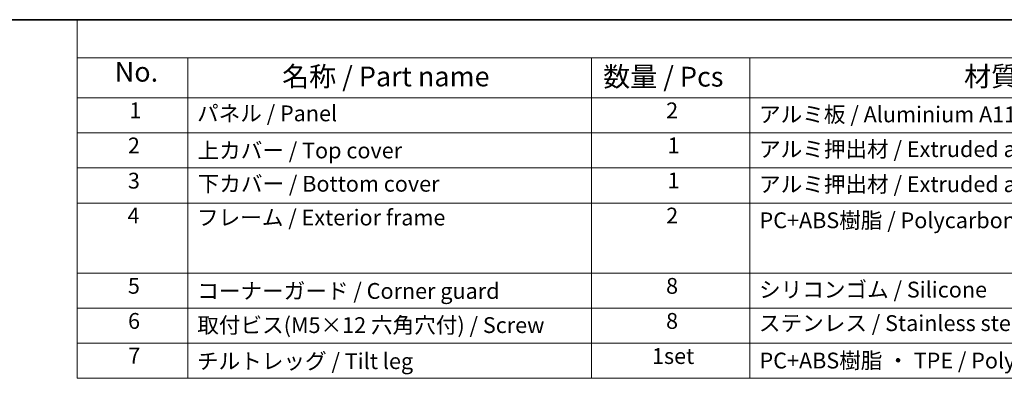
# Model space of a CAD drawing. Units: millimetres. Extents: x 72 to 9892, y 40 to 1445.
# Drawn here: x 389 to 1011, y 1218 to 1445 of the extents above; entities that cross this region are included whole.
import ezdxf

# ---------------------------------------------------------------- set-up
doc = ezdxf.new("R2010")
doc.units = ezdxf.units.MM
doc.header["$LTSCALE"] = 5
doc.layers.add('Border (ISO)', color=7, linetype='Continuous', lineweight=35)
doc.layers.add('Symbol (ISO)', color=7, linetype='Continuous', lineweight=18)
doc.styles.add('Note Text (TK)', font='MS PGothic.ttf')
doc.styles.add('Note Text (TK2)', font='MS PGothic.ttf')

# ---------------------------------------------------------------- blocks, each defined once
blk = doc.blocks.new('図面枠 tk図枠')
at = {"layer": 'Border (ISO)'}
blk.add_line((14.5, 289), (405.5, 289), dxfattribs=at)
blk = doc.blocks.new('構成内容 _ Components')
at = {"layer": 'Symbol (ISO)'}
for p, q in [((405.5, 289), (85.05, 289)), ((85.05, 289), (85.05, 284.16)), ((405.5, 284.16), (85.05, 284.16)), ((85.05, 284.16), (85.05, 279.12)), ((99.02, 284.16), (99.02, 279.12)), ((150, 284.16), (150, 279.12)), ((170, 284.16), (170, 279.12)), ((405.5, 279.12), (85.05, 279.12)), ((85.05, 279.12), (85.05, 243.66)), ((99.02, 279.12), (99.02, 243.66)), ((150, 279.12), (150, 243.66)), ((170, 279.12), (170, 243.66)), ((405.5, 274.69), (85.05, 274.69)), ((405.5, 270.25), (85.05, 270.25)), ((405.5, 265.82), (85.05, 265.82)), ((405.5, 256.95), (85.05, 256.95)), ((405.5, 252.52), (85.05, 252.52)), ((405.5, 248.09), (85.05, 248.09)), ((405.5, 243.66), (85.05, 243.66))]:
    blk.add_line(p, q, dxfattribs=at)
at = {"layer": 'Symbol (ISO)', "color": 7, "attachment_point": 7}
for s, insert, char_height, style in [('No.', (89.79, 280.38), 2.5, 'Note Text (TK)'), ('名称 / Part name', (110.93, 279.79), 2.5, 'Note Text (TK)'), ('数量 / Pcs', (151.47, 279.76), 2.5, 'Note Text (TK)'), ('材質 / Material', (197.04, 279.8), 2.5, 'Note Text (TK)'), ('1', (91.63, 275.91), 2, 'Note Text (TK2)'), ('2', (159.42, 275.91), 2, 'Note Text (TK2)'), ('パネル / Panel', (100.18, 275.53), 2, 'Note Text (TK2)'), ('アルミ板 / Aluminium A1100 t=1.5', (171.15, 275.4), 2, 'Note Text (TK2)'), ('2', (91.45, 271.47), 2, 'Note Text (TK2)'), ('上カバー / Top cover', (100.24, 270.84), 2, 'Note Text (TK2)'), ('1', (159.6, 271.48), 2, 'Note Text (TK2)'), ('アルミ押出材 / Extruded aluminium A6063S-T5', (171.15, 271.01), 2, 'Note Text (TK2)'), ('3', (91.45, 267.02), 2, 'Note Text (TK2)'), ('下カバー / Bottom cover', (100.26, 266.63), 2, 'Note Text (TK2)'), ('1', (159.6, 267.05), 2, 'Note Text (TK2)'), ('アルミ押出材 / Extruded aluminium A6063S-T5', (171.15, 266.57), 2, 'Note Text (TK2)'), ('4', (91.4, 262.61), 2, 'Note Text (TK2)'), ('フレーム / Exterior frame', (100.18, 262.36), 2, 'Note Text (TK2)'), ('2', (159.42, 262.61), 2, 'Note Text (TK2)'), ('PC+ABS樹脂 / Polycarbonate-ABS UL94V-0', (171.21, 262.01), 2, 'Note Text (TK2)'), ('5', (91.45, 253.73), 2, 'Note Text (TK2)'), ('8', (159.41, 253.72), 2, 'Note Text (TK2)'), ('シリコンゴム / Silicone', (171.15, 253.25), 2, 'Note Text (TK2)'), ('コーナーガード / Corner guard', (100.21, 253.08), 2, 'Note Text (TK2)'), ('6', (91.47, 249.29), 2, 'Note Text (TK2)'), ('取付ビス(M5×12 六角穴付) / Screw', (100.21, 248.76), 2, 'Note Text (TK2)'), ('8', (159.41, 249.29), 2, 'Note Text (TK2)'), ('ステンレス / Stainless steel', (171.13, 249.01), 2, 'Note Text (TK2)'), ('7', (91.5, 244.89), 2, 'Note Text (TK2)'), ('1set', (157.63, 244.85), 2, 'Note Text (TK2)'), ('チルトレッグ / Tilt leg', (100.18, 244.21), 2, 'Note Text (TK2)'), ('PC+ABS樹脂 ・ TPE / Polycarbonate-ABS UL94V-0 ・ TPE', (171.21, 244.28), 2, 'Note Text (TK2)')]:
    blk.add_mtext(s, dxfattribs=dict(at, insert=insert, char_height=char_height, style=style))

msp = doc.modelspace()

# ---------------------------------------------------------------- block references
at = {"xscale": 5, "yscale": 5, "zscale": 5}
msp.add_blockref('図面枠 tk図枠', (0, 0), dxfattribs=at)
at = {"layer": 'Symbol (ISO)', "xscale": 5, "yscale": 5, "zscale": 5}
msp.add_blockref('構成内容 _ Components', (0, 0), dxfattribs=at)

doc.saveas('drawing.dxf')
